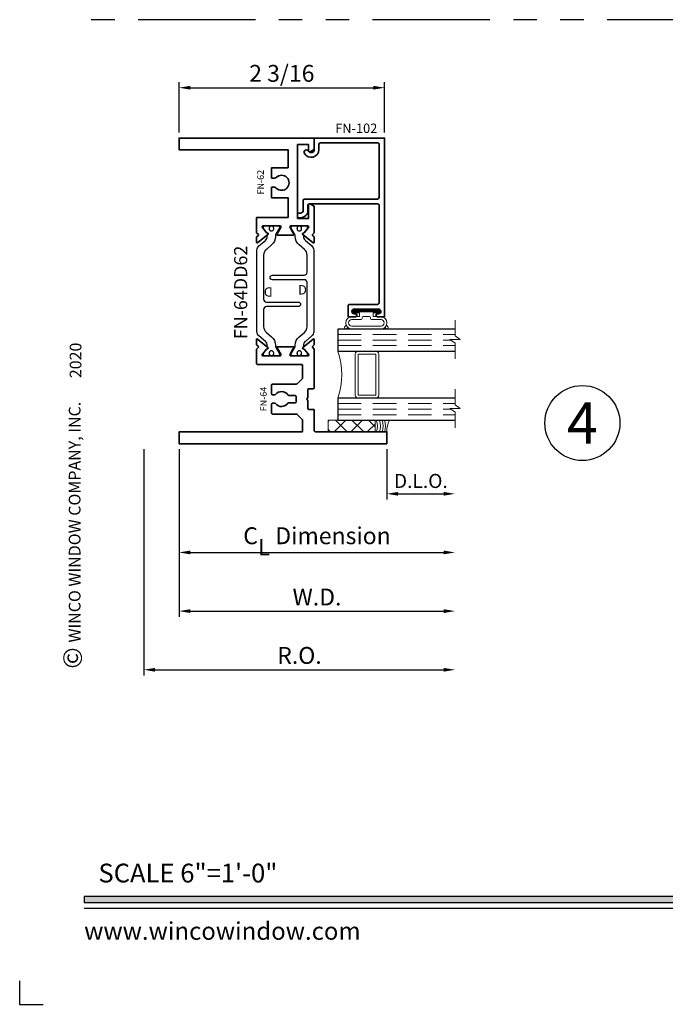
# Model space of a CAD drawing. Extents: x -0.7 to 15.7, y -0.7 to 20.7.
# Drawn here: x -0.7 to 6.2, y -0.7 to 9.8 of the extents above; entities that cross this region are included whole.
import ezdxf
from ezdxf.enums import TextEntityAlignment as Align

# ---------------------------------------------------------------- set-up
doc = ezdxf.new("R2010")
doc.units = 0
doc.header["$MEASUREMENT"] = 0
doc.set_wipeout_variables(frame=1)
doc.linetypes.add('HIDDEN', pattern=[0.375, 0.25, -0.125])
doc.linetypes.add('PHANTOM', pattern=[2.5, 1.25, -0.25, 0.25, -0.25, 0.25, -0.25])
doc.layers.get('0').update_dxf_attribs({"lineweight": 35})
doc.layers.get('Defpoints').update_dxf_attribs({"color": 253})
doc.layers.add('Dimension', color=22, linetype='Continuous', lineweight=25)
doc.layers.add('Title', color=7, linetype='Continuous')
doc.styles.add('Arial', font='arial.ttf')
doc.styles.get("Standard").update_dxf_attribs({"font": 'arial.ttf'})
doc.dimstyles.get("Standard").update_dxf_attribs({"dimscale": 2, "dimtxt": 0.09, "dimasz": 0.06, "dimexe": 0.03, "dimexo": 0.03, "dimgap": 0.03, "dimtad": 1, "dimdec": 4, "dimzin": 0, "dimdsep": 46, "dimlunit": 5, "dimtxsty": 'Standard', "dimcen": 0.03, "dimclrd": 256, "dimclre": 256, "dimclrt": 256, "dimadec": 0, "dimazin": 0, "dimtfac": 1, "dimtdec": 4, "dimtofl": 0, "dimtmove": 0, "dimatfit": 2, "dimfxl": 1, "dimfrac": 2, "dimtolj": 1, "dimtzin": 0, "dimlwd": 25, "dimlwe": 25, "dimarcsym": 0})

# ---------------------------------------------------------------- blocks, each defined once
blk = doc.blocks.new('*D4')
at = {"layer": 'Defpoints', "color": 0, "transparency": 16777216}
for p in [(3.953, 5.454), (1.011, 5.286), (3.953, 4.127)]:
    blk.add_point(p, dxfattribs=at)
at = {"layer": 'Dimension', "lineweight": 25, "transparency": 16777216}
for p, q in [((1.011, 5.226), (1.011, 4.067)), ((1.131, 4.127), (3.833, 4.127))]:
    blk.add_line(p, q, dxfattribs=at)
at = {"layer": 'Dimension', "transparency": 16777216}
for points in [[(1.131, 4.147), (1.131, 4.107), (1.011, 4.127)], [(3.833, 4.147), (3.833, 4.107), (3.953, 4.127)]]:
    blk.add_solid(points, dxfattribs=at)
at = {"layer": 'Dimension', "transparency": 16777216, "insert": (2.482, 4.305), "char_height": 0.18, "attachment_point": 5}
blk.add_mtext('\\A1;C{\\H0.97222x;\\S^ L;} Dimension', dxfattribs=at)
blk = doc.blocks.new('*D5')
at = {"layer": 'Defpoints', "color": 0, "transparency": 16777216}
for p in [(3.953, 5.454), (0.636, 5.286), (3.953, 2.877)]:
    blk.add_point(p, dxfattribs=at)
at = {"layer": 'Dimension', "lineweight": 25, "transparency": 16777216}
for p, q in [((0.636, 5.226), (0.636, 2.817)), ((0.756, 2.877), (3.833, 2.877))]:
    blk.add_line(p, q, dxfattribs=at)
at = {"layer": 'Dimension', "transparency": 16777216}
for points in [[(0.756, 2.897), (0.756, 2.857), (0.636, 2.877)], [(3.833, 2.897), (3.833, 2.857), (3.953, 2.877)]]:
    blk.add_solid(points, dxfattribs=at)
at = {"layer": 'Dimension', "transparency": 16777216, "insert": (2.295, 3.03), "char_height": 0.18, "attachment_point": 5}
blk.add_mtext('\\A1;R.O.', dxfattribs=at)
blk = doc.blocks.new('*D6')
at = {"layer": 'Defpoints', "color": 0, "transparency": 16777216}
for p in [(3.953, 5.454), (1.011, 5.286), (3.953, 3.502)]:
    blk.add_point(p, dxfattribs=at)
at = {"layer": 'Dimension', "lineweight": 25, "transparency": 16777216}
for p, q in [((1.011, 5.226), (1.011, 3.442)), ((1.131, 3.502), (3.833, 3.502))]:
    blk.add_line(p, q, dxfattribs=at)
at = {"layer": 'Dimension', "transparency": 16777216}
for points in [[(1.131, 3.522), (1.131, 3.482), (1.011, 3.502)], [(3.833, 3.522), (3.833, 3.482), (3.953, 3.502)]]:
    blk.add_solid(points, dxfattribs=at)
at = {"layer": 'Dimension', "transparency": 16777216, "insert": (2.482, 3.652), "char_height": 0.18, "attachment_point": 5}
blk.add_mtext('\\A1;W.D.', dxfattribs=at)
blk = doc.blocks.new('*D14')
at = {"layer": 'Defpoints', "color": 0, "transparency": 16777216}
for p in [(3.203, 9.079), (1.011, 8.543), (3.203, 8.543)]:
    blk.add_point(p, dxfattribs=at)
at = {"layer": 'Dimension', "lineweight": 25, "transparency": 16777216}
for p, q in [((1.011, 8.603), (1.011, 9.139)), ((3.203, 8.603), (3.203, 9.139)), ((1.131, 9.079), (3.083, 9.079))]:
    blk.add_line(p, q, dxfattribs=at)
at = {"layer": 'Dimension', "transparency": 16777216}
for points in [[(1.131, 9.099), (1.131, 9.059), (1.011, 9.079)], [(3.083, 9.099), (3.083, 9.059), (3.203, 9.079)]]:
    blk.add_solid(points, dxfattribs=at)
at = {"layer": 'Dimension', "transparency": 16777216, "insert": (2.107, 9.232), "char_height": 0.18, "attachment_point": 5}
blk.add_mtext('\\A1;2 3/16', dxfattribs=at)
blk = doc.blocks.new('*U102')
blk.add_hatch(color=256).paths.add_polyline_path([(0, 0.398), (14.325, 0.398), (14.325, 0.46), (0, 0.46)])
blk.add_line((0, 0.336), (14.325, 0.336))
blk.add_lwpolyline([(0, 0.398), (14.325, 0.398), (14.325, 0.46), (0, 0.46)], close=True)
at = {"layer": 'Defpoints'}
blk.add_lwpolyline([(-0.688, -0.438), (-0.688, -0.688), (-0.438, -0.688)], dxfattribs=at)
at = {"rotation": 90, "style": 'Arial'}
for s, insert, char_height, width, attachment_point in [('WINCO WINDOW COMPANY, INC.', (0, 3.167), 0.125, 3.3541, 7), ('©', (-0.225, 2.889), 0.2, 0.23144, 1)]:
    blk.add_mtext(s, dxfattribs=dict(at, insert=insert, char_height=char_height, width=width, attachment_point=attachment_point))
at = {"insert": (0.152, 0.811), "char_height": 0.2, "width": 3.02238, "attachment_point": 1}
blk.add_mtext('{\\fArial|b0|i0|c0|p34;SCALE 6"=1\'-0"}', dxfattribs=at)
at = {"insert": (0, 0), "char_height": 0.1875, "attachment_point": 7}
blk.add_mtext('{\\fArial|b0|i0|c0|p34;www.wincowindow.com}', dxfattribs=at)
at = {"style": 'Arial'}
for tag, height, p in [('SERIES_HEADER', 0.315, (0.004, 20.182)), ('PAGE_HEADER', 0.315, (0.004, 19.646)), ('NOTE', 0.125, (0.01, 18.932))]:
    blk.add_attdef(tag, text='', height=height, dxfattribs=at).set_placement(p, align=Align.TOP_LEFT)
blk.add_attdef('LEFT_YEAR', text='', height=0.125, rotation=90, dxfattribs=at).set_placement((0.01, 5.984), align=Align.BOTTOM_LEFT)
blk.add_attdef('SERIES_ODD', text='', height=0.188, dxfattribs=at).set_placement((13.414, -0.056), align=Align.BOTTOM_RIGHT)
blk.add_attdef('SECTION_ODD', text='', height=0.188, dxfattribs=at).set_placement((13.669, -0.056), align=Align.BOTTOM_CENTER)
blk.add_attdef('SHEET_NUMBER_ODD', text='', height=0.188, dxfattribs=at).set_placement((14.009, -0.056), align=Align.BOTTOM_LEFT)
blk = doc.blocks.new('*U24')
at = {"color": 255, "linetype": 'HIDDEN'}
blk.add_wipeout([(6, 0.52), (5.93, 1.05), (5.82, 1.56), (5.66, 2.06), (5.46, 2.54), (5.21, 3.01), (4.93, 3.45), (4.61, 3.87), (4.26, 4.26), (3.87, 4.61), (3.45, 4.93), (3.01, 5.21), (2.54, 5.46), (2.06, 5.66), (1.56, 5.82), (1.05, 5.93), (0.52, 6), (0, 6.02), (-0.52, 6), (-1.05, 5.93), (-1.56, 5.82), (-2.06, 5.66), (-2.54, 5.46), (-3.01, 5.21), (-3.45, 4.93), (-3.87, 4.61), (-4.26, 4.26), (-4.61, 3.87), (-4.93, 3.45), (-5.21, 3.01), (-5.46, 2.54), (-5.66, 2.06), (-5.82, 1.56), (-5.93, 1.05), (-6, 0.52), (-6.02, 0), (-6, -0.52), (-5.93, -1.05), (-5.82, -1.56), (-5.66, -2.06), (-5.46, -2.54), (-5.21, -3.01), (-4.93, -3.45), (-4.61, -3.87), (-4.26, -4.26), (-3.87, -4.61), (-3.45, -4.93), (-3.01, -5.21), (-2.54, -5.46), (-2.06, -5.66), (-1.56, -5.82), (-1.05, -5.93), (-0.52, -6), (0, -6.02), (0.52, -6), (1.05, -5.93), (1.56, -5.82), (2.06, -5.66), (2.54, -5.46), (3.01, -5.21), (3.45, -4.93), (3.87, -4.61), (4.26, -4.26), (4.61, -3.87), (4.93, -3.45), (5.21, -3.01), (5.46, -2.54), (5.66, -2.06), (5.82, -1.56), (5.93, -1.05), (6, -0.52), (6.02, 0)], dxfattribs=at)
for p, q in [((0, 6.4), (0, 6.4)), ((0, 6.4), (0, 6.4)), ((0, 6.4), (0, 6.4)), ((-6.4, 0), (-6.4, 0)), ((-6.4, 0), (-6.4, 0)), ((-6.4, 0), (-6.4, 0)), ((6.4, 0), (6.4, 0)), ((6.4, 0), (6.4, 0)), ((6.4, 0), (6.4, 0)), ((0, -6.4), (0, -6.4)), ((0, -6.4), (0, -6.4)), ((0, -6.4), (0, -6.4))]:
    blk.add_line(p, q)
blk.add_circle((0, 0), 6.4)
at = {"lineweight": 35, "style": 'Arial'}
blk.add_attdef('DET_NO', text='', height=7, dxfattribs=at).set_placement((0, 0), align=Align.MIDDLE_CENTER)
blk = doc.blocks.new('*D98')
at = {"layer": 'Defpoints', "color": 0, "transparency": 16777216}
for p in [(3.953, 5.454), (3.226, 5.286), (3.953, 4.752)]:
    blk.add_point(p, dxfattribs=at)
at = {"layer": 'Dimension', "lineweight": 25, "transparency": 16777216}
for p, q in [((3.226, 5.226), (3.226, 4.692)), ((3.346, 4.752), (3.833, 4.752))]:
    blk.add_line(p, q, dxfattribs=at)
at = {"layer": 'Dimension', "transparency": 16777216}
for points in [[(3.346, 4.772), (3.346, 4.732), (3.226, 4.752)], [(3.833, 4.772), (3.833, 4.732), (3.953, 4.752)]]:
    blk.add_solid(points, dxfattribs=at)
at = {"layer": 'Dimension', "transparency": 16777216, "insert": (3.589, 4.889), "char_height": 0.15, "attachment_point": 5}
blk.add_mtext('\\A1;D.L.O.', dxfattribs=at)
blk = doc.blocks.new('FN-D')
at = {"lineweight": 25}
blk.add_lwpolyline([(0.045, 0.097), (0.037, 0.091, 0.771106), (0.044, 0.077, -0.270495), (0.051, 0.074), (0.075, 0.044), (0.075, 0.044), (0.084, 0.03, -0.131652), (0.085, 0.026), (0.085, 0.016, -0.414214), (0.069, 0), (0.033, 0, -0.414214), (0.021, 0.012), (0.021, 0.017, 1.809153), (-0.021, 0.017), (-0.021, 0.012, -0.414214), (-0.033, 0), (-0.069, 0, -0.414214), (-0.085, 0.016), (-0.085, 0.026, -0.131652), (-0.084, 0.03), (-0.045, 0.097, 0.131652), (-0.044, 0.101), (-0.044, 0.113, -0.221695), (-0.001, 0.204), (0.054, 0.251, 0.221695), (0.083, 0.312), (0.083, 0.782, 0.414214), (0.052, 0.813), (-0.287, 0.813, -1), (-0.287, 0.861), (0.052, 0.861, 0.414214), (0.083, 0.892), (0.083, 1.075, 0.221695), (0.054, 1.136), (-0.001, 1.183, -0.221695), (-0.044, 1.274), (-0.044, 1.285, 0.131652), (-0.045, 1.289), (-0.084, 1.356, -0.131652), (-0.085, 1.36), (-0.085, 1.371, -0.414214), (-0.069, 1.387), (-0.033, 1.387, -0.414214), (-0.021, 1.375), (-0.021, 1.37, 1.809153), (0.021, 1.37), (0.021, 1.375, -0.414214), (0.033, 1.387), (0.069, 1.387, -0.414214), (0.085, 1.371), (0.085, 1.36, -0.131652), (0.084, 1.356), (0.075, 1.342), (0.075, 1.342), (0.051, 1.313, -0.270495), (0.044, 1.31, 0.771106), (0.037, 1.296), (0.045, 1.289), (0.045, 1.289, 0.131652), (0.044, 1.285), (0.044, 1.277, 0.221695), (0.065, 1.231), (0.133, 1.174, -0.221695), (0.154, 1.128), (0.154, 0.259, -0.221695), (0.133, 0.213), (0.065, 0.156, 0.221695), (0.044, 0.11), (0.044, 0.101, 0.131652), (0.045, 0.097)], format="xyb", close=True, dxfattribs=at)
at = {"lineweight": 9}
for centre in [(0, 1.357), (0, 0.03)]:
    blk.add_circle(centre, 0.0247, dxfattribs=at)
at = {"layer": 'Defpoints'}
for p in [(0, 1.387), (0, 0)]:
    blk.add_point(p, dxfattribs=at)
at = {"layer": 'Defpoints', "flags": 8}
blk.add_attdef('ID', text='', height=0.07, dxfattribs=at).set_placement((0.034, 0.705), align=Align.MIDDLE_CENTER)
blk = doc.blocks.new('FN-62')
at = {"lineweight": 35}
blk.add_lwpolyline([(1.442, 1.009), (1.422, 1.028, -0.315299), (1.425, 1.041), (1.437, 1.05, 0.221695), (1.441, 1.06), (1.442, 1.109, 0.63707), (1.429, 1.115), (1.32, 1.026, 0.771106), (1.326, 1.012, -0.270495), (1.333, 1.009), (1.375, 0.958, -0.843039), (1.371, 0.935), (1.194, 0.935, -0.57735), (1.183, 0.953), (1.218, 1.014, -0.182676), (1.223, 1.017, 0.849635), (1.22, 1.033), (1.047, 1.033, 0.849635), (1.045, 1.017, -0.182676), (1.049, 1.014), (1.084, 0.953, -0.57735), (1.074, 0.935), (0.897, 0.935, -0.843039), (0.893, 0.958), (0.934, 1.009, -0.270495), (0.942, 1.012, 0.771106), (0.948, 1.026), (0.838, 1.115, 0.63707), (0.825, 1.109), (0.826, 1.06, 0.221695), (0.831, 1.05), (0.842, 1.041, -0.315299), (0.846, 1.028), (0.826, 1.009), (0.826, 0.845), (1.163, 0.845), (1.163, 0.636), (0.987, 0.636), (0.987, 0.525), (1.017, 0.525, 0.195166), (1.037, 0.534, -2.365798), (1.037, 0.419, 0.195166), (1.017, 0.427), (0.987, 0.427), (0.987, 0.316), (1.163, 0.316), (1.163, 0.125), (0, 0.125), (0, 0), (1.442, 0), (1.442, 0.113, 0.267949), (1.434, 0.127), (1.399, 0.147, 0.577351), (1.381, 0.137), (1.381, 0.07), (1.263, 0.07), (1.263, 0.857), (1.381, 0.857), (1.381, 0.712, 0.57735), (1.399, 0.702), (1.434, 0.721, 0.267949), (1.442, 0.735), (1.442, 1.009)], format="xyb", dxfattribs=at)
at = {"layer": 'Defpoints', "oblique": 10, "flags": 8}
blk.add_attdef('ID', text='', height=0.07, rotation=90, dxfattribs=at).set_placement((0.869, 0.467), align=Align.MIDDLE_CENTER)
blk = doc.blocks.new('FN-64')
at = {"lineweight": 35}
blk.add_lwpolyline([(1.307, 0.125, 0.414211), (1.317, 0.135), (1.317, 0.252, 0.198914), (1.314, 0.259), (1.26, 0.313, 0.198914), (1.253, 0.316), (0.997, 0.316, -0.414214), (0.987, 0.326), (0.987, 0.422, -0.414214), (0.997, 0.432), (1.021, 0.432, -0.23645), (1.029, 0.428, 0.522262), (1.16, 0.433, -0.254397), (1.169, 0.437), (1.237, 0.437, 0.414211), (1.247, 0.447), (1.247, 0.505, 0.414216), (1.237, 0.515), (1.169, 0.515, -0.254397), (1.16, 0.52, 0.522262), (1.029, 0.524, -0.23645), (1.021, 0.52), (0.997, 0.52, -0.414214), (0.987, 0.53), (0.987, 0.626, -0.414214), (0.997, 0.636), (1.253, 0.636, 0.198911), (1.26, 0.639), (1.314, 0.693, 0.198911), (1.317, 0.7), (1.317, 0.835, 0.41423), (1.307, 0.845), (0.836, 0.845, -0.414214), (0.826, 0.855), (0.826, 1.009), (0.846, 1.028, 0.315299), (0.842, 1.041), (0.831, 1.05, -0.221695), (0.826, 1.06), (0.825, 1.109, -0.63707), (0.838, 1.115), (0.948, 1.026, -0.771106), (0.942, 1.012, 0.270495), (0.934, 1.009), (0.893, 0.958, 0.843039), (0.897, 0.935), (1.074, 0.935, 0.57735), (1.084, 0.953), (1.049, 1.014, 0.182676), (1.045, 1.017, -0.849635), (1.047, 1.033), (1.22, 1.033, -0.849635), (1.223, 1.017, 0.182676), (1.218, 1.014), (1.183, 0.953, 0.57735), (1.194, 0.935), (1.371, 0.935, 0.843039), (1.375, 0.958), (1.333, 1.009, 0.270495), (1.326, 1.012, -0.771106), (1.32, 1.026), (1.429, 1.115, -0.63707), (1.442, 1.109), (1.441, 1.06, -0.221695), (1.437, 1.05), (1.425, 1.041, 0.315299), (1.422, 1.028), (1.442, 1.009), (1.442, 0.596, -0.414214), (1.432, 0.586), (1.382, 0.586, 0.41423), (1.372, 0.576), (1.372, 0.494), (1.362, 0.476), (1.372, 0.459), (1.372, 0.376, 0.41423), (1.382, 0.366), (1.432, 0.366, -0.414214), (1.442, 0.356), (1.442, 0.14, 0.41423), (1.457, 0.125), (2.214, 0.125), (2.214, 0), (0, 0), (0, 0.125)], format="xyb", close=True, dxfattribs=at)
at = {"layer": 'Defpoints', "oblique": 10, "flags": 8}
blk.add_attdef('ID', text='', height=0.07, rotation=90, dxfattribs=at).set_placement((0.9, 0.476), align=Align.MIDDLE_CENTER)
blk = doc.blocks.new('FN-64DD62')
ref = blk.add_blockref('FN-62', (0, 3.257), dxfattribs=dict(xscale=-1, rotation=180))
ref.add_attrib('ID', 'FN-62', dxfattribs={"layer": 'Defpoints', "height": 0.07, "rotation": 90, "oblique": 10}).set_placement((0.869, 2.787), align=Align.MIDDLE_CENTER)
ref = blk.add_blockref('FN-D', (0.985, 2.322), dxfattribs=dict(rotation=180))
ref.add_attrib('D', 'D', dxfattribs={"layer": 'Defpoints', "height": 0.1, "rotation": 180}).set_placement((0.951, 1.617), align=Align.MIDDLE_CENTER)
ref = blk.add_blockref('FN-D', (1.282, 0.935))
ref.add_attrib('D', 'D', dxfattribs={"layer": 'Defpoints', "height": 0.1}).set_placement((1.316, 1.64), align=Align.MIDDLE_CENTER)
ref = blk.add_blockref('FN-64', (0, 0))
ref.add_attrib('ID', 'FN-64', dxfattribs={"layer": 'Defpoints', "height": 0.07, "rotation": 90, "oblique": 10}).set_placement((0.9, 0.476), align=Align.MIDDLE_CENTER)
at = {"oblique": 10, "flags": 8}
blk.add_attdef('ID', text='', height=0.14, rotation=90, dxfattribs=at).set_placement((0.657, 1.612), align=Align.MIDDLE_CENTER)
blk = doc.blocks.new('FN-102')
at = {"lineweight": 35}
blk.add_lwpolyline([(0, -0.123), (0, 0), (0.75, 0), (0.75, -1.904), (0.673, -1.904, -1), (0.673, -1.872), (0.685, -1.872, 1), (0.685, -1.822), (0.425, -1.822, 1), (0.425, -1.872), (0.438, -1.872, -1), (0.438, -1.904), (0.36, -1.904), (0.36, -1.787, -0.414214), (0.375, -1.772), (0.675, -1.772, 0.414214), (0.69, -1.757), (0.69, -0.715, 0.414214), (0.675, -0.7), (-0.053, -0.7, 0.414214), (-0.068, -0.715), (-0.068, -0.769, -0.414214), (-0.148, -0.849), (-0.178, -0.849), (-0.178, -0.799), (-0.148, -0.799, 0.414214), (-0.118, -0.769), (-0.118, -0.665, -0.414213), (-0.103, -0.65), (0.675, -0.65, 0.414213), (0.69, -0.635), (0.69, -0.065, 0.414214), (0.675, -0.05), (0.065, -0.05, 0.414213), (0.05, -0.065), (0.05, -0.122, -0.767327), (-0.105, -0.164, -1), (-0.062, -0.139, 0.767327), (0, -0.122)], format="xyb", dxfattribs=at)
at = {"flags": 8}
blk.add_attdef('ID', text='', height=0.1, dxfattribs=at).set_placement((0.447, 0.104), align=Align.MIDDLE_CENTER)
blk = doc.blocks.new('*U104')
at = {"lineweight": 9}
for p, q in [((-0.156, 0.213), (0.156, 0.213)), ((-0.214, 0.173), (-0.229, 0.187)), ((-0.208, 0.208), (-0.197, 0.198)), ((-0.156, 0.183), (0.156, 0.183)), ((-0.054, 0.111), (-0.156, 0.111)), ((0.156, 0.111), (0.054, 0.111)), ((0.197, 0.198), (0.208, 0.208)), ((0.229, 0.187), (0.214, 0.173)), ((-0.074, 0.081), (-0.156, 0.081)), ((-0.141, 0.041), (-0.074, 0.041)), ((0.141, 0.01), (-0.141, 0.01)), ((-0.074, 0.041), (-0.074, 0.081)), ((-0.044, 0.091), (-0.044, 0.101)), ((0.034, 0.081), (-0.034, 0.081)), ((0.044, 0.101), (0.044, 0.091)), ((0.156, 0.081), (0.074, 0.081)), ((0.074, 0.081), (0.074, 0.041)), ((0.074, 0.041), (0.141, 0.041))]:
    blk.add_line(p, q, dxfattribs=at)
blk.add_lwpolyline([(0.141, 0.03), (-0.141, 0.03), (-0.141, 0.02), (0.141, 0.02)], close=True, dxfattribs=at)
for centre, radius, start, end in [((-0.219, 0.198), 0.015, 45, 225), ((-0.153, 0.147), 0.066, 93.0389, 266.9611), ((0.153, 0.147), 0.066, 273.0389, 86.9611), ((0.219, 0.198), 0.015, 315, 135), ((-0.153, 0.147), 0.0361, 95.7011, 264.2989), ((-0.054, 0.101), 0.01, 0, 90), ((0.054, 0.101), 0.01, 90, 180), ((0.153, 0.147), 0.0361, 275.7011, 84.2989), ((-0.141, 0.025), 0.0155, 90, 270), ((-0.034, 0.091), 0.01, 180, 270), ((0.034, 0.091), 0.01, 270, 360), ((0.141, 0.025), 0.0155, 270, 90)]:
    blk.add_arc(centre, radius, start, end, dxfattribs=at)
blk = doc.blocks.new('Glass Block')
at = {"linetype": 'HIDDEN', "lineweight": 9}
for p, q in [((0, 0.177), (1.25, 0.177)), ((0, 0.118), (1.206, 0.118)), ((0, 0.059), (1.25, 0.059))]:
    blk.add_line(p, q, dxfattribs=at)
at = {"lineweight": 9}
blk.add_lwpolyline([(1.25, 0.332), (1.25, 0.163), (1.304, 0.125), (1.196, 0.125), (1.25, 0.087), (1.25, -0.082)], dxfattribs=at)
at = {"lineweight": 25}
blk.add_lwpolyline([(1.25, 0.236), (0, 0.236), (0, 0), (1.25, 0)], dxfattribs=at)
blk = doc.blocks.new('capseal')
at = {"lineweight": 9}
blk.add_lwpolyline([(-0.111, 0), (0, 0, -0.136781), (0.031, 0.125), (-0.125, 0.125), (-0.125, 0), (-0.111, 0, 0.182724), (-0.111, 0.125), (-0.078, 0.125, -0.182724), (-0.078, 0), (-0.05, 0, 0.182724), (-0.05, 0.125), (-0.024, 0.125, -0.182724), (-0.024, 0), (0, 0, -0.136781), (0.031, 0.125)], format="xyb", dxfattribs=at)
blk = doc.blocks.new('125-5tape')
at = {"lineweight": 9}
h = blk.add_hatch(dxfattribs=at)
h.set_pattern_fill('ANSI37', color=256, style=0)
h.set_pattern_definition([(45, (-0.625, 8e-17), (-0.088388, 0.088388), []), (135, (-0.625, 8e-17), (-0.088388, -0.088388), [])])
h.paths.add_polyline_path([(-0.625, 0), (-0.125, 0), (-0.125, 0.125), (-0.625, 0.125)])
blk.add_lwpolyline([(-0.625, 0), (-0.125, 0), (-0.125, 0.125), (-0.625, 0.125)], close=True, dxfattribs=at)
blk = doc.blocks.new('*U167')
at = {"lineweight": 9}
for points in [[(1.879, 0.955), (1.879, 0.517, 0.414214), (1.91, 0.486), (1.692, 0.486, 0.166816), (1.692, 0.986), (1.911, 0.986, 0.42219), (1.879, 0.955)], [(1.91, 0.986), (2.098, 0.986, -0.414214), (2.129, 0.955), (2.129, 0.517, -0.414214), (2.098, 0.486), (1.91, 0.486, -0.414214), (1.879, 0.517), (1.879, 0.955, -0.414214)]]:
    blk.add_lwpolyline(points, format="xyb", close=True, dxfattribs=at)
blk.add_lwpolyline([(1.91, 0.955), (2.098, 0.955), (2.098, 0.517), (1.91, 0.517)], close=True, dxfattribs=at)
ref = blk.add_blockref('FN-102', (1.442, 3.257))
ref.add_attrib('ID', 'FN-102', dxfattribs={"height": 0.1}).set_placement((1.889, 3.361), align=Align.MIDDLE_CENTER)
at = {"lineweight": 50}
ref = blk.add_blockref('FN-64DD62', (0, 0), dxfattribs=at)
ref.add_attrib('ID', 'FN-64DD62', dxfattribs={"height": 0.14, "rotation": 90, "oblique": 10}).set_placement((0.657, 1.612), align=Align.MIDDLE_CENTER)
at = {"lineweight": 25, "xscale": -1, "rotation": 180}
blk.add_blockref('*U104', (1.997, 1.435), dxfattribs=at)
for name, p in [('Glass Block', (1.692, 0.986)), ('Glass Block', (1.692, 0.25)), ('125-5tape', (2.214, 0.125)), ('capseal', (2.214, 0.125))]:
    blk.add_blockref(name, p)

msp = doc.modelspace()

# ---------------------------------------------------------------- linework, layer by layer
at = {"layer": 'Defpoints', "linetype": 'PHANTOM'}
msp.add_line((14.32528, 9.80381), (0, 9.80381), dxfattribs=at)

# ---------------------------------------------------------------- block references
msp.add_blockref('*U167', (1.01136, 5.28563))
at = {"layer": 'Title'}
ref = msp.add_blockref('*U102', (0, 0), dxfattribs=at)
ref.add_attrib('LEFT_YEAR', '2020', dxfattribs={"layer": '0', "height": 0.125, "rotation": 90, "style": 'Arial'}).set_placement((0.00963, 5.98428), align=Align.BOTTOM_LEFT)

# ---------------------------------------------------------------- dimensions: what is measured, and where the dimension line sits
at = {"layer": 'Dimension'}
dim = msp.add_linear_dim(base=(3.2031, 9.07857), p1=(1.01136, 8.54255), p2=(3.2031, 8.54255), angle=180, dimstyle='Standard', dxfattribs=at)
dim.commit()
dim.dimension.update_dxf_attribs({"geometry": '*D14', "text_midpoint": (2.10723, 9.2317)})
for base, p1, text, override, picture, middle in [((3.95307, 2.87667), (0.63636, 5.28563), 'R.O.', {"dimpost": ' R.O.', "dimse2": 1}, '*D5', (2.29471, 3.0298)), ((3.95307, 4.12667), (1.01136, 5.28563), 'C{\\H0.97222x;\\S^ L;} Dimension', {"dimpost": ' C.L.', "dimse2": 1}, '*D4', (2.48221, 4.30487)), ((3.95307, 3.50167), (1.01136, 5.28563), 'W.D.', {"dimpost": ' W.D.', "dimse2": 1}, '*D6', (2.48221, 3.65167))]:
    dim = msp.add_linear_dim(base=base, p1=p1, p2=(3.95307, 5.45401), angle=180, text=text, dimstyle='Standard', override=override, dxfattribs=at)
    dim.commit()
    dim.dimension.update_dxf_attribs({"geometry": picture, "text_midpoint": middle})
dim = msp.add_linear_dim(base=(3.95307, 4.75167), p1=(3.22572, 5.28563), p2=(3.95307, 5.45401), text='D.L.O.', dimstyle='Standard', override={"dimtxt": 0.075, "dimpost": ' D.L.O.', "dimse2": 1}, dxfattribs=at)
dim.commit()
dim.dimension.update_dxf_attribs({"geometry": '*D98', "text_midpoint": (3.5894, 4.88928)})

# ---------------------------------------------------------------- next in the draw order: block references
at = {"layer": 'Title', "xscale": 0.0625, "yscale": 0.0625, "zscale": 0.0625}
msp.add_blockref('*U24', (5.31084, 5.50624), dxfattribs=at).add_auto_attribs({'DET_NO': '4'})

doc.saveas('drawing.dxf')
